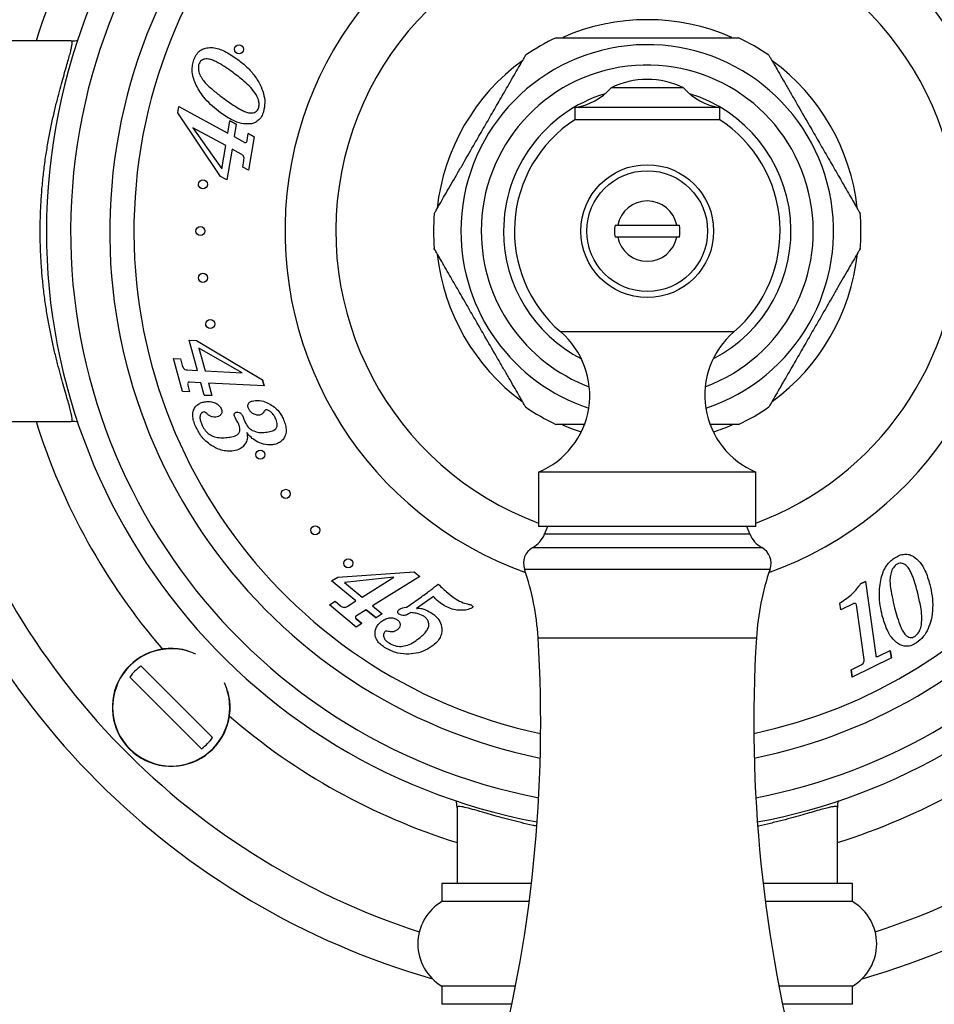
# Paper-space layout "Croisillon goutte d'eau" of a CAD drawing. Units: millimetres. Extents: x 10 to 200, y 13 to 287.
# Drawn here: x 54 to 60, y 107 to 114 of the extents above; entities that cross this region are included whole.
import ezdxf

# ---------------------------------------------------------------- set-up
doc = ezdxf.new("R2010")
doc.units = ezdxf.units.MM

psp = doc.layouts.new("Croisillon goutte d'eau")

# ---------------------------------------------------------------- linework, layer by layer
at = {"color": 7, "linetype": 'Continuous', "lineweight": 25}
for p, q in [((54.3773, 113.9998), (53.269, 113.9998)), ((58.6024, 113.6763), (58.1024, 113.6763)), ((55.1136, 113.5031), (55.1208, 113.5462)), ((55.4085, 113.064), (55.1136, 113.5031)), ((55.1208, 113.5462), (55.4577, 113.3627)), ((57.8524, 113.539), (57.8524, 113.4556)), ((58.8524, 113.539), (57.8524, 113.539)), ((58.8524, 113.4556), (58.8524, 113.539)), ((55.4577, 113.3627), (55.4721, 113.4491)), ((55.5155, 113.4254), (55.4721, 113.4491)), ((55.4721, 113.4491), (55.5155, 113.4254)), ((55.5155, 113.4254), (55.5011, 113.339)), ((58.8524, 113.4556), (57.8524, 113.4556)), ((55.2162, 113.4006), (55.4168, 113.1177)), ((55.4434, 113.2768), (55.2162, 113.4006)), ((55.5916, 113.3129), (55.5994, 113.3597)), ((55.6392, 113.338), (55.5994, 113.3597)), ((55.5994, 113.3597), (55.6392, 113.338)), ((55.5011, 113.339), (55.5704, 113.3012)), ((55.6392, 113.338), (55.6008, 113.1075)), ((55.4168, 113.1177), (55.4434, 113.2768)), ((55.4868, 113.2531), (55.4513, 113.0406)), ((55.5497, 113.2188), (55.4868, 113.2531)), ((55.561, 113.1292), (55.5686, 113.1753)), ((55.6008, 113.1075), (55.561, 113.1292)), ((55.4513, 113.0406), (55.4085, 113.064)), ((58.1303, 112.729), (58.1482, 112.729)), ((58.1482, 112.729), (58.5565, 112.729)), ((58.5565, 112.6457), (58.1482, 112.6457)), ((55.1906, 111.9349), (55.2416, 111.9324)), ((55.2486, 111.726), (55.1906, 111.9349)), ((55.2416, 111.9324), (55.6969, 111.6619)), ((55.2577, 111.8794), (55.301, 111.7234)), ((55.5571, 111.7107), (55.2577, 111.8794)), ((55.083, 111.8085), (55.1314, 111.8061)), ((55.146, 111.5816), (55.083, 111.8085)), ((55.1314, 111.8061), (55.1439, 111.7606)), ((55.1783, 111.7295), (55.2486, 111.726)), ((55.301, 111.7234), (55.5571, 111.7107)), ((55.7086, 111.6195), (55.6969, 111.6619)), ((55.6969, 111.6619), (55.7086, 111.6195)), ((55.1815, 111.6254), (55.1943, 111.5792)), ((55.2721, 111.6412), (55.1945, 111.645)), ((55.2956, 111.5562), (55.2721, 111.6412)), ((55.3244, 111.6386), (55.348, 111.5536)), ((55.7086, 111.6195), (55.3244, 111.6386)), ((55.1943, 111.5792), (55.146, 111.5816)), ((55.2956, 111.5562), (55.348, 111.5536)), ((55.348, 111.5536), (55.2956, 111.5562)), ((55.5614, 111.4101), (55.569, 111.3904)), ((55.569, 111.3904), (55.5754, 111.3736)), ((53.269, 111.3748), (54.3773, 111.3748)), ((57.6024, 111.0253), (57.6024, 110.6503)), ((59.1024, 111.0253), (57.6024, 111.0253)), ((59.1024, 110.6503), (59.1024, 111.0253)), ((59.1024, 110.6503), (57.6024, 110.6503)), ((57.6649, 110.6503), (57.6442, 110.5986)), ((59.0605, 110.5986), (59.0399, 110.6503)), ((56.1745, 110.2749), (56.2161, 110.3007)), ((56.2161, 110.3007), (56.7443, 110.3373)), ((56.6034, 110.2992), (56.2638, 110.2628)), ((56.3842, 110.1627), (56.6034, 110.2992)), ((56.7823, 110.3057), (56.4563, 110.1027)), ((56.7443, 110.3373), (56.7823, 110.3057)), ((56.3415, 110.1361), (56.1745, 110.2749)), ((56.2638, 110.2628), (56.3842, 110.1627)), ((59.8577, 110.2711), (59.825, 110.2548)), ((59.825, 110.2548), (59.8577, 110.2711)), ((59.8577, 110.2711), (59.9295, 109.7619)), ((56.6957, 110.0949), (56.7939, 110.1648)), ((56.8769, 110.1669), (56.7596, 110.0846)), ((56.1586, 110.1097), (56.1979, 110.1341)), ((56.3442, 109.9553), (56.1586, 110.1097)), ((56.1979, 110.1341), (56.2356, 110.1028)), ((56.2809, 110.0984), (56.3415, 110.1361)), ((56.4563, 110.1027), (56.5241, 110.0463)), ((59.6886, 110.0747), (59.682, 110.1216)), ((59.7723, 110.1166), (59.6886, 110.0747)), ((59.8487, 109.7325), (59.7955, 110.1096)), ((56.4135, 110.0761), (56.3468, 110.0346)), ((56.4135, 110.0761), (56.4814, 110.0196)), ((56.4814, 110.0196), (56.4135, 110.0761)), ((56.5241, 110.0463), (56.4814, 110.0196)), ((56.3835, 109.9797), (56.3436, 110.0128)), ((56.3436, 110.0128), (56.3835, 109.9797)), ((56.3835, 109.9797), (56.3442, 109.9553)), ((59.9482, 109.7547), (60.0297, 109.7955)), ((60.0369, 109.7449), (60.0297, 109.7955)), ((60.0297, 109.7955), (60.0369, 109.7449)), ((54.8583, 109.6878), (55.3528, 109.1933)), ((59.7603, 109.6607), (59.8248, 109.693)), ((60.0369, 109.7449), (59.7674, 109.6102)), ((59.7603, 109.6607), (59.7674, 109.6102)), ((59.7674, 109.6102), (59.7603, 109.6607)), ((55.2762, 109.1167), (54.7817, 109.6112)), ((57.0399, 108.7122), (57.0399, 108.1873)), ((59.6649, 108.1873), (59.6649, 108.7122)), ((56.9357, 108.1873), (56.9357, 108.0623)), ((57.553, 108.1873), (56.9357, 108.1873)), ((59.769, 108.1873), (59.1518, 108.1873)), ((59.769, 108.0623), (59.769, 108.1873)), ((57.5376, 108.0623), (56.9357, 108.0623)), ((59.769, 108.0623), (59.1672, 108.0623)), ((56.9357, 107.479), (56.9357, 107.354)), ((57.4436, 107.479), (56.9357, 107.479)), ((59.769, 107.479), (59.2611, 107.479)), ((59.769, 107.354), (59.769, 107.479)), ((57.4186, 107.354), (56.9357, 107.354)), ((59.769, 107.354), (59.2861, 107.354))]:
    psp.add_line(p, q, dxfattribs=at)
at = {"color": 1, "linetype": 'Continuous', "lineweight": 25}
for p, q in [((58.9496, 111.9919), (57.7551, 111.9919)), ((57.6442, 110.5986), (59.0605, 110.5986)), ((57.5619, 110.5046), (59.1428, 110.5046)), ((57.505, 110.355), (59.1997, 110.355)), ((57.599, 109.8828), (59.1057, 109.8828))]:
    psp.add_line(p, q, dxfattribs=at)
at = {"color": 7, "linetype": 'Continuous', "lineweight": 25, "flags": 128}
psp.add_lwpolyline([(57.7675, 111.3514), (57.8352, 111.3238), (57.8965, 111.3021)], dxfattribs=at)
at = {"color": 7, "linetype": 'Continuous', "lineweight": 25}
for centre, radius in [((55.5356, 113.9414), 0.0312), ((58.3524, 112.6873), 0.4583), ((58.3524, 112.6873), 0.4167), ((55.2859, 113.0096), 0.0313), ((55.269, 112.6873), 0.0312), ((55.2859, 112.365), 0.0313), ((55.3364, 112.0463), 0.0313), ((55.6821, 111.1457), 0.0312), ((55.8579, 110.875), 0.0312), ((56.061, 110.6242), 0.0312), ((56.2892, 110.396), 0.0312)]:
    psp.add_circle(centre, radius, dxfattribs=at)
for centre, radius, start, end in [((58.3524, 112.6873), 5.0833, 108.02612, 165.03691), ((58.3524, 112.6873), 4.1458, 0, 259.44238), ((58.3524, 112.6873), 3.9792, 0, 259.14865), ((58.3524, 112.6873), 3.7092, 0, 258.51821), ((58.3524, 112.6873), 2.5, 97.75862, 250.37074), ((58.3524, 112.6873), 2.5, 289.62926, 82.24138), ((58.3524, 112.6873), 1.4583, 66.40754, 113.59558), ((58.3524, 112.6873), 1.475, 115.24104, 124.6926), ((58.3524, 112.6873), 1.475, 55.31246, 64.71374), ((58.3524, 112.6873), 1.4583, 126.12392, 173.81527), ((58.3524, 112.6873), 1.4583, 6.29857, 53.7127), ((58.3524, 113.1585), 0.575, 90, 115.77146), ((58.3524, 113.1585), 0.575, 64.22854, 90), ((57.7889, 113.9508), 0.4167, 278.76334, 318.79466), ((58.9159, 113.9508), 0.4167, 221.20534, 261.23666), ((58.3524, 112.6873), 0.9167, 123.05573, 229.34202), ((58.3524, 112.6873), 0.9167, 310.65798, 56.94427), ((58.3524, 112.6873), 0.2083, 11.53696, 168.46304), ((58.3524, 112.6873), 1.475, 175.31199, 184.68562), ((58.3524, 112.6873), 1.475, 0, 4.68568), ((58.3524, 112.6873), 0.2259, 169.37227, 190.62773), ((58.3524, 112.6873), 0.2259, 349.37227, 10.62773), ((58.3524, 112.6873), 3.7092, 281.48179, 0), ((58.3524, 112.6873), 3.9792, 280.85135, 0), ((58.3524, 112.6873), 4.1458, 280.55762, 0), ((58.3524, 112.6873), 1.475, 355.3121, 0), ((58.3524, 112.6873), 0.2083, 191.53696, 348.46304), ((58.3524, 112.6873), 1.4583, 186.37587, 233.62017), ((58.3524, 112.6873), 1.4583, 306.22606, 353.81353), ((57.3805, 111.5557), 0.575, 292.69868, 49.34202), ((59.3243, 111.5557), 0.575, 130.65798, 247.30132), ((58.3524, 112.6873), 1.475, 235.31264, 244.71372), ((58.3524, 112.6873), 1.475, 295.24106, 304.69275), ((58.3524, 112.6873), 5.0833, 194.96309, 251.97388), ((58.3524, 112.6873), 1.4583, 288.21527, 293.64529), ((58.3524, 112.6873), 5.0833, 288.02612, 345.03691), ((58.3524, 112.6873), 5.3667, 196.08073, 253.96589), ((58.3524, 112.6873), 5.3667, 286.03411, 343.91927), ((57.4698, 110.6683), 0.1878, 299.36392, 338.22804), ((59.2349, 110.6683), 0.1878, 201.77196, 240.63608), ((57.6232, 110.3957), 0.125, 119.36392, 198.99362), ((59.0815, 110.3957), 0.125, 341.00638, 60.63608), ((55.8141, 109.773), 1.7882, 3.52132, 18.99362), ((60.8906, 109.773), 1.7882, 161.00638, 176.47868), ((48.0338, 109.2942), 9.5833, 344.87492, 3.52132), ((68.671, 109.2942), 9.5833, 176.47868, 195.12508), ((55.0673, 109.4022), 0.4064, 73.81181, 16.18819), ((55.0673, 109.4022), 0.3538, 126.19337, 143.80663), ((55.0673, 109.4022), 0.3538, 306.19337, 323.80663), ((57.1076, 107.7707), 0.3385, 120.51024, 239.48976), ((59.5972, 107.7707), 0.3385, 300.51024, 59.48976)]:
    psp.add_arc(centre, radius, start, end, dxfattribs=at)
at = {"color": 1, "linetype": 'Continuous', "lineweight": 25}
for centre, radius, start, end in [((58.3524, 112.6873), 3.5425, 0, 258.01608), ((58.3524, 112.6873), 4.4167, 139.24651, 162.71231), ((58.3524, 112.6873), 2.1491, 0, 249.57467), ((58.3524, 112.6873), 1.2861, 288.30287, 180), ((58.3524, 112.6873), 1.1458, 290.4207, 180), ((58.3524, 112.6873), 0.9917, 107.08597, 180), ((58.3524, 112.6873), 0.9917, 297.25103, 72.91403), ((58.3524, 112.6873), 1.2861, 180, 251.69713), ((58.3524, 112.6873), 1.1458, 180, 249.5793), ((58.3524, 112.6873), 0.9917, 180, 242.74897), ((58.3524, 112.6873), 3.5425, 281.98392, 0), ((58.3524, 112.6873), 2.1491, 290.42533, 0), ((58.3524, 112.6873), 4.4167, 197.28769, 220.75349), ((55.0673, 109.4022), 0.4044, 65.26026, 24.73974), ((58.3524, 112.6873), 4.4167, 229.24651, 252.71231), ((58.3524, 112.6873), 4.4167, 287.28769, 310.75349)]:
    psp.add_arc(centre, radius, start, end, dxfattribs=at)
at = {"color": 7, "linetype": 'Continuous', "lineweight": 25}
for points, knots in [([(54.3773, 111.3748), (54.3791, 111.3755), (54.3827, 111.3768), (54.384, 111.3874), (54.3824, 111.4046), (54.3774, 111.4302), (54.3686, 111.465), (54.356, 111.5106), (54.3402, 111.5653), (54.3222, 111.6277), (54.3029, 111.6969), (54.283, 111.7721), (54.2626, 111.8546), (54.2428, 111.9426), (54.2241, 112.0358), (54.2071, 112.1332), (54.1921, 112.2361), (54.1799, 112.3412), (54.1709, 112.4478), (54.1651, 112.5548), (54.1626, 112.6642), (54.1636, 112.7744), (54.1682, 112.8845), (54.1762, 112.9939), (54.1875, 113.1023), (54.2018, 113.2072), (54.2183, 113.3072), (54.2366, 113.4022), (54.2563, 113.4932), (54.2764, 113.5765), (54.296, 113.652), (54.3146, 113.7198), (54.3322, 113.7817), (54.3479, 113.836), (54.3612, 113.8827), (54.3718, 113.9216), (54.3794, 113.9535), (54.3837, 113.9788), (54.384, 113.9964), (54.3795, 113.9987), (54.3773, 113.9998)], [0, 0, 0, 0, 0.022648, 0.045588, 0.068676, 0.092065, 0.118821, 0.145794, 0.173429, 0.201282, 0.227699, 0.254479, 0.281442, 0.30878, 0.335162, 0.361922, 0.388877, 0.416241, 0.44193, 0.468016, 0.494305, 0.521015, 0.547524, 0.574246, 0.601631, 0.629239, 0.655821, 0.682593, 0.709948, 0.7375, 0.762714, 0.788243, 0.813934, 0.839959, 0.864494, 0.889362, 0.914404, 0.939809, 0.969738, 1, 1, 1, 1]), ([(54.3773, 113.9998), (54.3781, 113.9998), (54.3935, 113.9999), (54.4098, 114.0003), (54.4244, 114.0044), (54.4249, 114.0045)], [0, 0, 0, 0, 0.05214, 0.967926, 1, 1, 1, 1]), ([(57.7238, 114.0207), (57.7239, 114.0207), (57.7242, 114.0207), (57.7442, 114.0207), (57.7711, 114.0207), (57.8066, 114.0207), (57.8546, 114.0207), (57.9136, 114.0207), (57.9749, 114.0207), (58.0586, 114.0207), (58.1844, 114.0207), (58.2903, 114.0207), (58.3524, 114.0207)], [0, 0, 0, 0, 0.052833, 0.125168, 0.179053, 0.234451, 0.321196, 0.410184, 0.49488, 0.580241, 0.754073, 1, 1, 1, 1]), ([(58.3524, 114.0207), (58.4153, 114.0207), (58.5104, 114.0207), (58.6361, 114.0207), (58.7243, 114.0207), (58.8049, 114.0207), (58.8643, 114.0207), (58.9076, 114.0207), (58.9436, 114.0207), (58.9718, 114.0207), (58.9857, 114.0207), (58.9825, 114.0207), (58.9822, 114.0207)], [0, 0, 0, 0, 0.249499, 0.37639, 0.504291, 0.60977, 0.717307, 0.77182, 0.827249, 0.918092, 0.99235, 1, 1, 1, 1]), ([(55.2204, 113.859), (55.2248, 113.8711), (55.2334, 113.8953), (55.2551, 113.9246), (55.2825, 113.9441), (55.3022, 113.9491), (55.312, 113.9516)], [0, 0, 0, 0, 0.280328, 0.560043, 0.779971, 1, 1, 1, 1]), ([(55.312, 113.9516), (55.3261, 113.9527), (55.3543, 113.955), (55.3959, 113.9448), (55.4529, 113.9218), (55.4923, 113.8951), (55.5199, 113.8763)], [0, 0, 0, 0, 0.1863207, 0.3730025, 0.5598615, 1, 1, 1, 1]), ([(55.5066, 113.9298), (55.5059, 113.9318), (55.5047, 113.9353), (55.5045, 113.9392), (55.5045, 113.941)], [0, 0, 0, 0, 0.549051, 1, 1, 1, 1]), ([(57.3967, 113.6987), (57.4084, 113.719), (57.432, 113.76), (57.4654, 113.8177), (57.4926, 113.8649), (57.5101, 113.8952), (57.512, 113.8985), (57.5129, 113.9)], [0, 0, 0, 0, 0.2137555, 0.431848, 0.658607, 0.8467054, 1, 1, 1, 1]), ([(59.1918, 113.9002), (59.1927, 113.8986), (59.1945, 113.8953), (59.2075, 113.8729), (59.2234, 113.8454), (59.2445, 113.8088), (59.2727, 113.7599), (59.2962, 113.7193), (59.308, 113.6987)], [0, 0, 0, 0, 0.156411, 0.314559, 0.441491, 0.571939, 0.783329, 1, 1, 1, 1]), ([(55.2399, 113.6943), (55.2335, 113.7089), (55.2207, 113.7379), (55.212, 113.7815), (55.2116, 113.8226), (55.2175, 113.8468), (55.2204, 113.859)], [0, 0, 0, 0, 0.280084, 0.559988, 0.78001, 1, 1, 1, 1]), ([(55.2566, 113.8354), (55.255, 113.8223), (55.2519, 113.796), (55.2674, 113.7589), (55.2879, 113.7254), (55.3241, 113.6873), (55.3737, 113.6444), (55.4157, 113.6132), (55.4368, 113.5976)], [0, 0, 0, 0, 0.124083, 0.248994, 0.374012, 0.499198, 0.749562, 1, 1, 1, 1]), ([(55.495, 113.7803), (55.4627, 113.8033), (55.4219, 113.8322), (55.3685, 113.8601), (55.3399, 113.8724), (55.3131, 113.8765), (55.2911, 113.8732), (55.2748, 113.8655), (55.2628, 113.852), (55.2586, 113.8409), (55.2566, 113.8354)], [0, 0, 0, 0, 0.420465, 0.530614, 0.640686, 0.750305, 0.812805, 0.875193, 0.937555, 1, 1, 1, 1]), ([(55.5199, 113.8763), (55.5413, 113.8598), (55.5841, 113.8266), (55.6395, 113.7667), (55.6802, 113.7026), (55.7053, 113.6376), (55.7168, 113.5738), (55.7084, 113.5319), (55.7042, 113.5109)], [0, 0, 0, 0, 0.18687, 0.373658, 0.560324, 0.707064, 0.853637, 1, 1, 1, 1]), ([(55.6538, 113.6287), (55.6418, 113.6455), (55.6177, 113.679), (55.563, 113.7288), (55.5208, 113.7608), (55.495, 113.7803)], [0, 0, 0, 0, 0.279702, 0.559801, 1, 1, 1, 1]), ([(55.4081, 113.5032), (55.3891, 113.5179), (55.3511, 113.5472), (55.3045, 113.5955), (55.2667, 113.6444), (55.2488, 113.6777), (55.2399, 113.6943)], [0, 0, 0, 0, 0.280034, 0.559997, 0.780018, 1, 1, 1, 1]), ([(56.8824, 112.8079), (56.8833, 112.8095), (56.8852, 112.8127), (56.8981, 112.8352), (56.914, 112.8627), (56.9352, 112.8994), (56.9637, 112.9488), (56.9991, 113.0101), (57.0362, 113.0743), (57.0872, 113.1627), (57.1465, 113.2653), (57.2133, 113.3811), (57.2745, 113.4871), (57.3364, 113.5942), (57.3765, 113.6638), (57.3967, 113.6987)], [0, 0, 0, 0, 0.0474516, 0.0955051, 0.1340922, 0.1737478, 0.2385136, 0.3049163, 0.3712434, 0.4380848, 0.5741466, 0.678607, 0.7836482, 0.8911277, 1, 1, 1, 1]), ([(59.308, 113.6987), (59.3206, 113.6771), (59.3457, 113.6335), (59.3981, 113.5427), (59.4583, 113.4385), (59.5257, 113.3218), (59.5866, 113.2162), (59.648, 113.11), (59.6997, 113.0203), (59.7408, 112.9491), (59.7673, 112.9032), (59.7876, 112.8682), (59.805, 112.838), (59.8179, 112.8156), (59.824, 112.805), (59.8224, 112.8078), (59.8224, 112.8078)], [0, 0, 0, 0, 0.067919, 0.136392, 0.27588, 0.379863, 0.48442, 0.59142, 0.699833, 0.760104, 0.821419, 0.857783, 0.894841, 0.95166, 0.999675, 1, 1, 1, 1]), ([(55.6696, 113.5361), (55.6715, 113.5449), (55.6753, 113.5627), (55.6707, 113.5952), (55.6602, 113.616), (55.6538, 113.6287)], [0, 0, 0, 0, 0.2800096, 0.5601376, 1, 1, 1, 1]), ([(55.4368, 113.5976), (55.4681, 113.5753), (55.5076, 113.5473), (55.559, 113.5193), (55.5865, 113.5069), (55.612, 113.5013), (55.6335, 113.5029), (55.6499, 113.5084), (55.6634, 113.52), (55.6676, 113.5307), (55.6696, 113.5361)], [0, 0, 0, 0, 0.420524, 0.530693, 0.640815, 0.750506, 0.81305, 0.875409, 0.937617, 1, 1, 1, 1]), ([(55.6138, 113.4269), (55.5928, 113.4267), (55.5506, 113.4263), (55.4801, 113.4549), (55.4355, 113.4849), (55.4081, 113.5032)], [0, 0, 0, 0, 0.279139, 0.559367, 1, 1, 1, 1]), ([(55.7042, 113.5109), (55.7, 113.4994), (55.6916, 113.4764), (55.6693, 113.4497), (55.6421, 113.433), (55.6233, 113.4289), (55.6138, 113.4269)], [0, 0, 0, 0, 0.28017, 0.559769, 0.779813, 1, 1, 1, 1]), ([(55.5704, 113.3012), (55.5725, 113.3002), (55.5753, 113.2988), (55.5792, 113.2974), (55.581, 113.2977), (55.5819, 113.2979)], [0, 0, 0, 0, 0.559733, 0.781847, 1, 1, 1, 1]), ([(55.5819, 113.2979), (55.5845, 113.3002), (55.5892, 113.3043), (55.5909, 113.3103), (55.5916, 113.3129)], [0, 0, 0, 0, 0.558553, 1, 1, 1, 1]), ([(55.5686, 113.1753), (55.5693, 113.18), (55.5705, 113.1896), (55.5672, 113.2029), (55.5593, 113.2128), (55.5529, 113.2168), (55.5497, 113.2188)], [0, 0, 0, 0, 0.280533, 0.559628, 0.779605, 1, 1, 1, 1]), ([(55.2614, 112.9912), (55.2602, 112.9926), (55.2576, 112.9955), (55.2556, 113.0015), (55.2545, 113.0069), (55.2548, 113.0101), (55.2549, 113.0112)], [0, 0, 0, 0, 0.270216, 0.564715, 0.858453, 1, 1, 1, 1]), ([(55.2415, 112.6726), (55.2406, 112.6746), (55.2388, 112.6785), (55.2378, 112.6834), (55.2379, 112.6861), (55.2379, 112.6867)], [0, 0, 0, 0, 0.44659, 0.892139, 1, 1, 1, 1]), ([(58.5565, 112.729), (58.5573, 112.729), (58.5624, 112.729), (58.5689, 112.729), (58.5744, 112.729)], [0, 0, 0, 0, 0.157382, 1, 1, 1, 1]), ([(55.2468, 112.6655), (55.2462, 112.6661), (55.2441, 112.6681), (55.2425, 112.6708), (55.2415, 112.6726)], [0, 0, 0, 0, 0.30223, 1, 1, 1, 1]), ([(58.1482, 112.6457), (58.1441, 112.6457), (58.1386, 112.6457), (58.1319, 112.6457), (58.1303, 112.6457)], [0, 0, 0, 0, 0.771663, 1, 1, 1, 1]), ([(58.5744, 112.6457), (58.5689, 112.6457), (58.5624, 112.6457), (58.5573, 112.6457), (58.5565, 112.6457)], [0, 0, 0, 0, 0.842618, 1, 1, 1, 1]), ([(57.3967, 111.6759), (57.3842, 111.6976), (57.359, 111.7412), (57.3066, 111.832), (57.2464, 111.9362), (57.1791, 112.0529), (57.1181, 112.1585), (57.0568, 112.2647), (57.005, 112.3544), (56.9639, 112.4256), (56.9374, 112.4715), (56.9172, 112.5065), (56.8998, 112.5367), (56.8868, 112.5591), (56.8807, 112.5696), (56.8823, 112.5669), (56.8823, 112.5669)], [0, 0, 0, 0, 0.067919, 0.136392, 0.27588, 0.379863, 0.48442, 0.591419, 0.699832, 0.760103, 0.821418, 0.857782, 0.894839, 0.951659, 0.999674, 1, 1, 1, 1]), ([(59.8224, 112.5668), (59.8215, 112.5652), (59.8196, 112.562), (59.8066, 112.5395), (59.7907, 112.512), (59.7695, 112.4753), (59.741, 112.4259), (59.7056, 112.3646), (59.6686, 112.3004), (59.6175, 112.212), (59.5583, 112.1094), (59.4914, 111.9935), (59.4302, 111.8875), (59.3684, 111.7805), (59.3282, 111.7109), (59.308, 111.6759)], [0, 0, 0, 0, 0.047462, 0.095515, 0.1341017, 0.1737568, 0.2385219, 0.3049239, 0.3712503, 0.4380909, 0.5741512, 0.6786106, 0.7836506, 0.8911289, 1, 1, 1, 1]), ([(55.2613, 112.3458), (55.26, 112.3475), (55.2585, 112.3495), (55.2576, 112.352), (55.2575, 112.3524)], [0, 0, 0, 0, 0.8381403, 1, 1, 1, 1]), ([(55.3095, 112.0304), (55.3085, 112.0324), (55.3065, 112.0363), (55.3052, 112.0422), (55.3053, 112.0459), (55.3053, 112.0474)], [0, 0, 0, 0, 0.370921, 0.741197, 1, 1, 1, 1]), ([(55.3143, 112.0243), (55.314, 112.0246), (55.312, 112.0263), (55.3106, 112.0286), (55.3095, 112.0304)], [0, 0, 0, 0, 0.195146, 1, 1, 1, 1]), ([(55.1439, 111.7606), (55.1454, 111.7561), (55.1482, 111.7472), (55.1564, 111.7366), (55.1672, 111.7307), (55.1746, 111.7299), (55.1783, 111.7295)], [0, 0, 0, 0, 0.280571, 0.559736, 0.779684, 1, 1, 1, 1]), ([(57.513, 111.4745), (57.5121, 111.4761), (57.5102, 111.4793), (57.4973, 111.5018), (57.4814, 111.5293), (57.4603, 111.5659), (57.432, 111.6147), (57.4086, 111.6554), (57.3967, 111.6759)], [0, 0, 0, 0, 0.15644, 0.314583, 0.441511, 0.571954, 0.783336, 1, 1, 1, 1]), ([(59.308, 111.6759), (59.2963, 111.6557), (59.2727, 111.6147), (59.2394, 111.557), (59.2121, 111.5098), (59.1946, 111.4795), (59.1927, 111.4762), (59.1918, 111.4747)], [0, 0, 0, 0, 0.213762, 0.431861, 0.658627, 0.846732, 1, 1, 1, 1]), ([(55.1839, 111.6439), (55.1825, 111.6406), (55.1799, 111.6346), (55.181, 111.6282), (55.1815, 111.6254)], [0, 0, 0, 0, 0.559771, 1, 1, 1, 1]), ([(55.1945, 111.645), (55.1925, 111.645), (55.1897, 111.645), (55.186, 111.645), (55.1846, 111.6443), (55.1839, 111.6439)], [0, 0, 0, 0, 0.559846, 0.782902, 1, 1, 1, 1]), ([(55.2345, 111.3421), (55.2299, 111.3539), (55.2207, 111.3775), (55.2146, 111.4152), (55.219, 111.4504), (55.2343, 111.4788), (55.257, 111.4968), (55.2837, 111.5077), (55.3026, 111.51), (55.312, 111.5112)], [0, 0, 0, 0, 0.166928, 0.333608, 0.499961, 0.624783, 0.749679, 0.874776, 1, 1, 1, 1]), ([(55.312, 111.5112), (55.323, 111.5115), (55.345, 111.5121), (55.3742, 111.502), (55.3984, 111.4866), (55.4072, 111.4716), (55.4116, 111.4641)], [0, 0, 0, 0, 0.280288, 0.560323, 0.780464, 1, 1, 1, 1]), ([(55.4116, 111.4641), (55.4135, 111.4591), (55.4173, 111.4491), (55.4173, 111.4325), (55.4085, 111.4174), (55.3931, 111.4069), (55.3806, 111.4051), (55.3743, 111.4042)], [0, 0, 0, 0, 0.1871394, 0.373964, 0.5600444, 0.7795645, 1, 1, 1, 1]), ([(55.5996, 111.466), (55.5974, 111.4731), (55.5941, 111.4838), (55.5995, 111.4978), (55.6093, 111.5086), (55.6263, 111.5165), (55.6406, 111.5182), (55.6478, 111.5191)], [0, 0, 0, 0, 0.248445, 0.373629, 0.49922, 0.749181, 1, 1, 1, 1]), ([(55.6717, 111.4172), (55.6631, 111.418), (55.6458, 111.4196), (55.6249, 111.4324), (55.6088, 111.4478), (55.6027, 111.46), (55.5996, 111.466)], [0, 0, 0, 0, 0.278896, 0.559252, 0.779714, 1, 1, 1, 1]), ([(55.6478, 111.5191), (55.6667, 111.5186), (55.7004, 111.5179), (55.7307, 111.5032), (55.744, 111.4967)], [0, 0, 0, 0, 0.559218, 1, 1, 1, 1]), ([(55.7241, 111.4554), (55.7226, 111.4551), (55.7195, 111.4545), (55.7149, 111.4512), (55.7125, 111.4481), (55.711, 111.4461)], [0, 0, 0, 0, 0.279268, 0.560946, 1, 1, 1, 1]), ([(55.7911, 111.3872), (55.7872, 111.3956), (55.7793, 111.4124), (55.763, 111.4326), (55.7449, 111.4487), (55.731, 111.4532), (55.7241, 111.4554)], [0, 0, 0, 0, 0.281029, 0.561683, 0.782399, 1, 1, 1, 1]), ([(55.744, 111.4967), (55.7561, 111.4893), (55.7802, 111.4745), (55.8079, 111.4461), (55.8289, 111.4163), (55.8385, 111.3962), (55.8432, 111.3862)], [0, 0, 0, 0, 0.279953, 0.55981, 0.779917, 1, 1, 1, 1]), ([(55.2942, 111.4398), (55.29, 111.4389), (55.2817, 111.4369), (55.2721, 111.4278), (55.2667, 111.4161), (55.2644, 111.3992), (55.2683, 111.378), (55.2747, 111.3623), (55.2778, 111.3544)], [0, 0, 0, 0, 0.1243934, 0.2492952, 0.3741376, 0.4993716, 0.7493075, 1, 1, 1, 1]), ([(55.3057, 111.4341), (55.3039, 111.4357), (55.3005, 111.4387), (55.2961, 111.4395), (55.2942, 111.4398)], [0, 0, 0, 0, 0.561785, 1, 1, 1, 1]), ([(55.3743, 111.4042), (55.3671, 111.4044), (55.3526, 111.4047), (55.3285, 111.4148), (55.3144, 111.4267), (55.3057, 111.4341)], [0, 0, 0, 0, 0.2796515, 0.5595797, 1, 1, 1, 1]), ([(55.5054, 111.4069), (55.5041, 111.4103), (55.5016, 111.417), (55.5021, 111.4265), (55.5056, 111.4329), (55.5114, 111.4375), (55.5168, 111.4384), (55.5204, 111.4389)], [0, 0, 0, 0, 0.25063, 0.500029, 0.625293, 0.750644, 1, 1, 1, 1]), ([(55.5175, 111.3844), (55.5151, 111.3885), (55.5108, 111.3958), (55.507, 111.4035), (55.5054, 111.4069)], [0, 0, 0, 0, 0.560096, 1, 1, 1, 1]), ([(55.5329, 111.3563), (55.5303, 111.3617), (55.5255, 111.3713), (55.52, 111.3804), (55.5175, 111.3844)], [0, 0, 0, 0, 0.559936, 1, 1, 1, 1]), ([(55.5204, 111.4389), (55.5255, 111.4388), (55.5356, 111.4385), (55.5517, 111.4289), (55.5577, 111.4172), (55.5614, 111.4101)], [0, 0, 0, 0, 0.280242, 0.560256, 1, 1, 1, 1]), ([(55.711, 111.4461), (55.7056, 111.4379), (55.6959, 111.4233), (55.6791, 111.4191), (55.6717, 111.4172)], [0, 0, 0, 0, 0.56101, 1, 1, 1, 1]), ([(55.7094, 111.2988), (55.7219, 111.3002), (55.7469, 111.303), (55.7781, 111.3125), (55.7963, 111.3312), (55.8006, 111.3504), (55.7979, 111.3694), (55.7934, 111.3812), (55.7911, 111.3872)], [0, 0, 0, 0, 0.2508244, 0.5003025, 0.6248345, 0.7494907, 0.8746299, 1, 1, 1, 1]), ([(55.8432, 111.3862), (55.8479, 111.3741), (55.8572, 111.3499), (55.8625, 111.311), (55.8554, 111.2753), (55.8378, 111.2476), (55.8155, 111.2284), (55.7884, 111.2165), (55.7691, 111.214), (55.7594, 111.2128)], [0, 0, 0, 0, 0.166949, 0.333701, 0.499826, 0.624841, 0.749762, 0.874813, 1, 1, 1, 1]), ([(54.425, 111.3701), (54.4245, 111.3703), (54.4099, 111.3744), (54.3935, 111.3748), (54.3781, 111.3748), (54.3773, 111.3748)], [0, 0, 0, 0, 0.033889, 0.947958, 1, 1, 1, 1]), ([(55.344, 111.2093), (55.3307, 111.2188), (55.3042, 111.2378), (55.265, 111.2816), (55.2461, 111.3191), (55.2345, 111.3421)], [0, 0, 0, 0, 0.280149, 0.560289, 1, 1, 1, 1]), ([(55.2778, 111.3544), (55.2834, 111.3428), (55.2947, 111.3197), (55.3204, 111.2904), (55.3561, 111.2696), (55.3989, 111.2608), (55.4291, 111.2621), (55.4442, 111.2628)], [0, 0, 0, 0, 0.186874, 0.37347, 0.559866, 0.779688, 1, 1, 1, 1]), ([(55.4442, 111.2628), (55.4576, 111.2643), (55.4844, 111.2673), (55.5177, 111.2771), (55.5377, 111.2966), (55.5428, 111.317), (55.5403, 111.3374), (55.5354, 111.35), (55.5329, 111.3563)], [0, 0, 0, 0, 0.250775, 0.500393, 0.624853, 0.749507, 0.874637, 1, 1, 1, 1]), ([(55.5754, 111.3736), (55.5822, 111.3599), (55.5944, 111.3355), (55.6166, 111.3199), (55.6264, 111.3131)], [0, 0, 0, 0, 0.56007, 1, 1, 1, 1]), ([(57.9167, 111.354), (57.9115, 111.354), (57.8809, 111.354), (57.8405, 111.354), (57.7971, 111.354), (57.7612, 111.354), (57.7329, 111.354), (57.7191, 111.354), (57.7222, 111.354), (57.7225, 111.354)], [0, 0, 0, 0, 0.053755, 0.31452, 0.446708, 0.581115, 0.801399, 0.981466, 1, 1, 1, 1]), ([(58.981, 111.354), (58.9808, 111.354), (58.9805, 111.354), (58.9606, 111.354), (58.9336, 111.354), (58.8981, 111.354), (58.8499, 111.354), (58.8107, 111.354), (58.7896, 111.354), (58.7895, 111.354)], [0, 0, 0, 0, 0.1286824, 0.3048718, 0.4361226, 0.571058, 0.7823487, 0.9991012, 1, 1, 1, 1]), ([(55.5892, 111.2975), (55.5917, 111.2824), (55.5964, 111.2554), (55.5842, 111.2311), (55.5788, 111.2204)], [0, 0, 0, 0, 0.560428, 1, 1, 1, 1]), ([(55.7594, 111.2128), (55.7408, 111.2132), (55.7036, 111.214), (55.6555, 111.2352), (55.6172, 111.264), (55.5985, 111.2864), (55.5892, 111.2975)], [0, 0, 0, 0, 0.2796173, 0.5594807, 0.7796368, 1, 1, 1, 1]), ([(55.6264, 111.3131), (55.6413, 111.3072), (55.6681, 111.2966), (55.6967, 111.2982), (55.7094, 111.2988)], [0, 0, 0, 0, 0.558633, 1, 1, 1, 1]), ([(55.4854, 111.1698), (55.4714, 111.1695), (55.4435, 111.169), (55.3944, 111.1806), (55.3631, 111.1984), (55.344, 111.2093)], [0, 0, 0, 0, 0.280123, 0.560206, 1, 1, 1, 1]), ([(55.5788, 111.2204), (55.5724, 111.2123), (55.5597, 111.1961), (55.5277, 111.1765), (55.5014, 111.1723), (55.4854, 111.1698)], [0, 0, 0, 0, 0.280201, 0.560279, 1, 1, 1, 1]), ([(55.6593, 111.1243), (55.6578, 111.126), (55.6556, 111.1286), (55.6543, 111.1316), (55.6539, 111.1327)], [0, 0, 0, 0, 0.661195, 1, 1, 1, 1]), ([(55.6703, 111.1169), (55.6701, 111.1169), (55.668, 111.1173), (55.6641, 111.12), (55.6609, 111.1229), (55.6593, 111.1243)], [0, 0, 0, 0, 0.049213, 0.52396, 1, 1, 1, 1]), ([(55.8353, 110.8534), (55.8339, 110.8551), (55.8315, 110.8577), (55.8302, 110.8609), (55.8296, 110.8621)], [0, 0, 0, 0, 0.633929, 1, 1, 1, 1]), ([(55.8463, 110.846), (55.8462, 110.8461), (55.8441, 110.8465), (55.8402, 110.8491), (55.8369, 110.852), (55.8353, 110.8534)], [0, 0, 0, 0, 0.026847, 0.519719, 1, 1, 1, 1]), ([(56.0388, 110.6022), (56.0373, 110.6039), (56.0348, 110.6067), (56.0333, 110.61), (56.0327, 110.6113)], [0, 0, 0, 0, 0.599898, 1, 1, 1, 1]), ([(56.0497, 110.5951), (56.0497, 110.5951), (56.0476, 110.5956), (56.0437, 110.5979), (56.0404, 110.6008), (56.0388, 110.6022)], [0, 0, 0, 0, 0.004191, 0.507577, 1, 1, 1, 1]), ([(60.0571, 110.4319), (60.0683, 110.4385), (60.0908, 110.4517), (60.1265, 110.4603), (60.1604, 110.4574), (60.1789, 110.4486), (60.1882, 110.4441)], [0, 0, 0, 0, 0.280275, 0.559976, 0.77993, 1, 1, 1, 1]), ([(60.1882, 110.4441), (60.2052, 110.4309), (60.2392, 110.4043), (60.2767, 110.3359), (60.2924, 110.283), (60.3019, 110.2507)], [0, 0, 0, 0, 0.27915, 0.559402, 1, 1, 1, 1]), ([(56.2673, 110.3737), (56.2658, 110.3754), (56.2631, 110.3783), (56.2615, 110.3818), (56.2608, 110.3833)], [0, 0, 0, 0, 0.563142, 1, 1, 1, 1]), ([(56.2781, 110.3668), (56.2762, 110.3676), (56.2722, 110.3693), (56.2689, 110.3723), (56.2673, 110.3737)], [0, 0, 0, 0, 0.49407, 1, 1, 1, 1]), ([(59.9668, 110.2912), (59.9711, 110.3067), (59.9797, 110.3375), (60.0009, 110.377), (60.0269, 110.4093), (60.047, 110.4243), (60.0571, 110.4319)], [0, 0, 0, 0, 0.280078, 0.560033, 0.780001, 1, 1, 1, 1]), ([(60.071, 110.3866), (60.0616, 110.3774), (60.0427, 110.3591), (60.0313, 110.3206), (60.0262, 110.2819), (60.0301, 110.2297), (60.0409, 110.1654), (60.0534, 110.1147), (60.0597, 110.0894)], [0, 0, 0, 0, 0.124024, 0.248957, 0.373959, 0.499127, 0.749531, 1, 1, 1, 1]), ([(60.2187, 110.1909), (60.2136, 110.21), (60.2035, 110.2482), (60.188, 110.2958), (60.1724, 110.3331), (60.1584, 110.3609), (60.1406, 110.3813), (60.1217, 110.3931), (60.1044, 110.3977), (60.0864, 110.3954), (60.0761, 110.3895), (60.071, 110.3866)], [0, 0, 0, 0, 0.210285, 0.420529, 0.530666, 0.640734, 0.750374, 0.812872, 0.875214, 0.937551, 1, 1, 1, 1]), ([(56.7939, 110.1648), (56.8159, 110.1807), (56.8553, 110.2092), (56.8932, 110.2395), (56.9098, 110.2529)], [0, 0, 0, 0, 0.559982, 1, 1, 1, 1]), ([(56.9098, 110.2529), (56.9316, 110.2317), (56.9705, 110.1939), (57.0145, 110.1623), (57.0339, 110.1484)], [0, 0, 0, 0, 0.560132, 1, 1, 1, 1]), ([(59.682, 110.1216), (59.6972, 110.132), (59.7275, 110.1527), (59.7675, 110.1848), (59.8001, 110.2193), (59.8167, 110.243), (59.825, 110.2548)], [0, 0, 0, 0, 0.2800565, 0.560013, 0.7800055, 1, 1, 1, 1]), ([(59.9746, 110.0335), (59.9693, 110.0572), (59.9585, 110.1046), (59.9533, 110.1723), (59.9554, 110.235), (59.963, 110.2725), (59.9668, 110.2912)], [0, 0, 0, 0, 0.280026, 0.559998, 0.780006, 1, 1, 1, 1]), ([(60.3019, 110.2507), (60.3079, 110.2239), (60.3199, 110.1704), (60.3243, 110.0879), (60.3146, 110.0116), (60.2924, 109.9446), (60.2603, 109.8872), (60.2266, 109.86), (60.2098, 109.8464)], [0, 0, 0, 0, 0.186876, 0.373662, 0.560329, 0.707065, 0.853634, 1, 1, 1, 1]), ([(56.9431, 110.1088), (56.9294, 110.1182), (56.905, 110.135), (56.8855, 110.1572), (56.8769, 110.1669)], [0, 0, 0, 0, 0.559949, 1, 1, 1, 1]), ([(60.2446, 109.9725), (60.2459, 109.9931), (60.2486, 110.0344), (60.2383, 110.1077), (60.2261, 110.1593), (60.2187, 110.1909)], [0, 0, 0, 0, 0.279663, 0.559767, 1, 1, 1, 1]), ([(56.2356, 110.1028), (56.2393, 110.0999), (56.2466, 110.0943), (56.2595, 110.0911), (56.2714, 110.093), (56.2778, 110.0966), (56.2809, 110.0984)], [0, 0, 0, 0, 0.28051, 0.559614, 0.779562, 1, 1, 1, 1]), ([(56.641, 110.0776), (56.6489, 110.0823), (56.6631, 110.0907), (56.6793, 110.0926), (56.6865, 110.0935)], [0, 0, 0, 0, 0.558961, 1, 1, 1, 1]), ([(56.6865, 110.0935), (56.6883, 110.0936), (56.6914, 110.0938), (56.6944, 110.0946), (56.6957, 110.0949)], [0, 0, 0, 0, 0.5602, 1, 1, 1, 1]), ([(57.1449, 110.0891), (57.1328, 110.084), (57.1084, 110.0737), (57.0686, 110.0704), (57.0269, 110.0744), (56.9838, 110.0859), (56.9567, 110.1012), (56.9431, 110.1088)], [0, 0, 0, 0, 0.185765, 0.372585, 0.559533, 0.779722, 1, 1, 1, 1]), ([(57.0339, 110.1484), (57.0495, 110.1395), (57.0773, 110.1235), (57.1084, 110.1161), (57.1221, 110.1129)], [0, 0, 0, 0, 0.560144, 1, 1, 1, 1]), ([(57.1221, 110.1129), (57.125, 110.1124), (57.1302, 110.1114), (57.1352, 110.1097), (57.1374, 110.109)], [0, 0, 0, 0, 0.56021, 1, 1, 1, 1]), ([(57.1374, 110.109), (57.1411, 110.1066), (57.1458, 110.1036), (57.1488, 110.0977), (57.1488, 110.0943), (57.1473, 110.0913), (57.1457, 110.0898), (57.1449, 110.0891)], [0, 0, 0, 0, 0.499119, 0.624275, 0.749493, 0.874505, 1, 1, 1, 1]), ([(59.7955, 110.1096), (59.7948, 110.1119), (59.7937, 110.1155), (59.7896, 110.1183), (59.7851, 110.12), (59.7789, 110.1197), (59.7745, 110.1177), (59.7723, 110.1166)], [0, 0, 0, 0, 0.248276, 0.374984, 0.501239, 0.749996, 1, 1, 1, 1]), ([(56.3468, 110.0346), (56.3449, 110.0333), (56.3424, 110.0314), (56.339, 110.0289), (56.3384, 110.0272), (56.338, 110.0263)], [0, 0, 0, 0, 0.559653, 0.782756, 1, 1, 1, 1]), ([(56.338, 110.0263), (56.3384, 110.0235), (56.339, 110.0185), (56.3422, 110.0146), (56.3436, 110.0128)], [0, 0, 0, 0, 0.560226, 1, 1, 1, 1]), ([(56.6402, 110.0454), (56.6375, 110.0474), (56.6335, 110.0504), (56.6305, 110.0565), (56.6301, 110.0631), (56.6337, 110.071), (56.6386, 110.0754), (56.641, 110.0776)], [0, 0, 0, 0, 0.24985, 0.375333, 0.500779, 0.749805, 1, 1, 1, 1]), ([(56.7191, 110.0557), (56.7124, 110.0514), (56.6991, 110.0428), (56.6779, 110.0351), (56.6568, 110.0364), (56.6458, 110.0424), (56.6402, 110.0454)], [0, 0, 0, 0, 0.280571, 0.560444, 0.779884, 1, 1, 1, 1]), ([(56.8058, 110.034), (56.7903, 110.0409), (56.7626, 110.0532), (56.7324, 110.055), (56.7191, 110.0557)], [0, 0, 0, 0, 0.559001, 1, 1, 1, 1]), ([(56.7596, 110.0846), (56.7694, 110.0854), (56.7891, 110.0868), (56.8227, 110.0752), (56.845, 110.0637), (56.8587, 110.0566)], [0, 0, 0, 0, 0.27894, 0.559488, 1, 1, 1, 1]), ([(56.7858, 109.8851), (56.7937, 109.8917), (56.8093, 109.9051), (56.8296, 109.9283), (56.8439, 109.9533), (56.846, 109.9795), (56.839, 110.002), (56.8247, 110.0207), (56.8121, 110.0295), (56.8058, 110.034)], [0, 0, 0, 0, 0.167098, 0.334124, 0.500583, 0.625223, 0.749925, 0.874857, 1, 1, 1, 1]), ([(56.8587, 110.0566), (56.8726, 110.0469), (56.9004, 110.0274), (56.9302, 109.9844), (56.9377, 109.9364), (56.9284, 109.8933), (56.9076, 109.8584), (56.8878, 109.8405), (56.878, 109.8315)], [0, 0, 0, 0, 0.18704, 0.373439, 0.55947, 0.706187, 0.852968, 1, 1, 1, 1]), ([(60.0856, 109.8401), (60.0691, 109.8536), (60.036, 109.8809), (59.9997, 109.9491), (59.9841, 110.0015), (59.9746, 110.0335)], [0, 0, 0, 0, 0.279272, 0.559485, 1, 1, 1, 1]), ([(60.0597, 110.0894), (60.0655, 110.0673), (60.0772, 110.0233), (60.0956, 109.9693), (60.1142, 109.9277), (60.1341, 109.8996), (60.1595, 109.884), (60.1831, 109.8835), (60.1931, 109.889), (60.1982, 109.8918)], [0, 0, 0, 0, 0.250639, 0.501199, 0.626467, 0.751211, 0.875272, 0.937582, 1, 1, 1, 1]), ([(56.5392, 109.8163), (56.5294, 109.8231), (56.5099, 109.8365), (56.4862, 109.8637), (56.4738, 109.8946), (56.4732, 109.9246), (56.48, 109.9507), (56.4945, 109.9735), (56.5077, 109.9855), (56.5143, 109.9915)], [0, 0, 0, 0, 0.166916, 0.333559, 0.499787, 0.624838, 0.749784, 0.874827, 1, 1, 1, 1]), ([(56.5143, 109.9915), (56.523, 109.9979), (56.5404, 110.0108), (56.5694, 110.0201), (56.5977, 110.0213), (56.6132, 110.0139), (56.6209, 110.0103)], [0, 0, 0, 0, 0.280419, 0.560479, 0.780515, 1, 1, 1, 1]), ([(56.6209, 110.0103), (56.6277, 110.0056), (56.6413, 109.9962), (56.6498, 109.973), (56.6431, 109.9521), (56.6338, 109.9431), (56.6291, 109.9385)], [0, 0, 0, 0, 0.281415, 0.558437, 0.778885, 1, 1, 1, 1]), ([(60.1982, 109.8918), (60.2052, 109.8974), (60.2193, 109.9085), (60.2363, 109.9363), (60.2415, 109.9587), (60.2446, 109.9725)], [0, 0, 0, 0, 0.28009, 0.560141, 1, 1, 1, 1]), ([(56.544, 109.926), (56.5411, 109.9231), (56.5353, 109.9171), (56.5315, 109.905), (56.5316, 109.8925), (56.5369, 109.8768), (56.5501, 109.8604), (56.5636, 109.851), (56.5704, 109.8464)], [0, 0, 0, 0, 0.124864, 0.249872, 0.374802, 0.499965, 0.749521, 1, 1, 1, 1]), ([(56.5563, 109.9282), (56.5538, 109.9285), (56.5494, 109.9292), (56.5456, 109.927), (56.544, 109.926)], [0, 0, 0, 0, 0.5585793, 1, 1, 1, 1]), ([(56.6291, 109.9385), (56.6232, 109.9344), (56.6114, 109.9261), (56.5854, 109.9211), (56.5673, 109.9255), (56.5563, 109.9282)], [0, 0, 0, 0, 0.280041, 0.559497, 1, 1, 1, 1]), ([(56.878, 109.8315), (56.8595, 109.8185), (56.8225, 109.7925), (56.7568, 109.7734), (56.6856, 109.7671), (56.6094, 109.7783), (56.5626, 109.8037), (56.5392, 109.8163)], [0, 0, 0, 0, 0.186629, 0.373321, 0.560146, 0.780033, 1, 1, 1, 1]), ([(56.5704, 109.8464), (56.5834, 109.8394), (56.6095, 109.8255), (56.6543, 109.8209), (56.7005, 109.8302), (56.7448, 109.8532), (56.7721, 109.8744), (56.7858, 109.8851)], [0, 0, 0, 0, 0.186529, 0.372948, 0.559451, 0.7796, 1, 1, 1, 1]), ([(60.2098, 109.8464), (60.1991, 109.8402), (60.1777, 109.8278), (60.1432, 109.8216), (60.1114, 109.8265), (60.0942, 109.8355), (60.0856, 109.8401)], [0, 0, 0, 0, 0.280203, 0.5598341, 0.7798991, 1, 1, 1, 1]), ([(59.9295, 109.7619), (59.9297, 109.7602), (59.9301, 109.7573), (59.9305, 109.7544), (59.9307, 109.7531)], [0, 0, 0, 0, 0.560228, 1, 1, 1, 1]), ([(59.9307, 109.7531), (59.9341, 109.7525), (59.9401, 109.7514), (59.9457, 109.7537), (59.9482, 109.7547)], [0, 0, 0, 0, 0.559374, 1, 1, 1, 1]), ([(59.8248, 109.693), (59.8288, 109.6953), (59.837, 109.6998), (59.8456, 109.7099), (59.8493, 109.7216), (59.8489, 109.7289), (59.8487, 109.7325)], [0, 0, 0, 0, 0.280559, 0.559733, 0.779793, 1, 1, 1, 1]), ([(57.0399, 108.7122), (57.0399, 108.7131), (57.0398, 108.7284), (57.0377, 108.7436), (57.0356, 108.758)], [0, 0, 0, 0, 0.054286, 1, 1, 1, 1]), ([(59.6692, 108.7587), (59.6692, 108.7586), (59.6653, 108.7444), (59.6649, 108.7285), (59.6649, 108.7131), (59.6649, 108.7122)], [0, 0, 0, 0, 0.00617, 0.946465, 1, 1, 1, 1])]:
    psp.add_open_spline(points, degree=3, knots=knots, dxfattribs=at)
at = {"color": 1, "linetype": 'Continuous', "lineweight": 25}
for points, knots in [([(57.5877, 108.5827), (57.5795, 108.5844), (57.5421, 108.5922), (57.481, 108.6071), (57.4041, 108.6265), (57.3332, 108.6458), (57.2699, 108.6638), (57.2053, 108.6824), (57.1437, 108.7), (57.0979, 108.7119), (57.0693, 108.7174), (57.0525, 108.719), (57.0419, 108.7177), (57.0405, 108.714), (57.0399, 108.7122)], [0, 0, 0, 0, 0.0238316, 0.1091089, 0.1949232, 0.2815679, 0.3693558, 0.4508599, 0.5742677, 0.6995782, 0.7737591, 0.8486211, 0.9239511, 1, 1, 1, 1]), ([(59.6649, 108.7122), (59.6638, 108.7145), (59.6615, 108.7189), (59.6441, 108.7187), (59.6178, 108.7142), (59.5832, 108.7059), (59.5391, 108.6938), (59.4865, 108.6787), (59.4265, 108.6613), (59.3595, 108.6425), (59.2848, 108.6224), (59.204, 108.6023), (59.147, 108.5887), (59.1166, 108.5824), (59.1152, 108.5821)], [0, 0, 0, 0, 0.097858, 0.19678, 0.284563, 0.373084, 0.463872, 0.555409, 0.642965, 0.731136, 0.821196, 0.911894, 0.99609, 1, 1, 1, 1])]:
    psp.add_open_spline(points, degree=3, knots=knots, dxfattribs=at)

doc.saveas('drawing.dxf')
